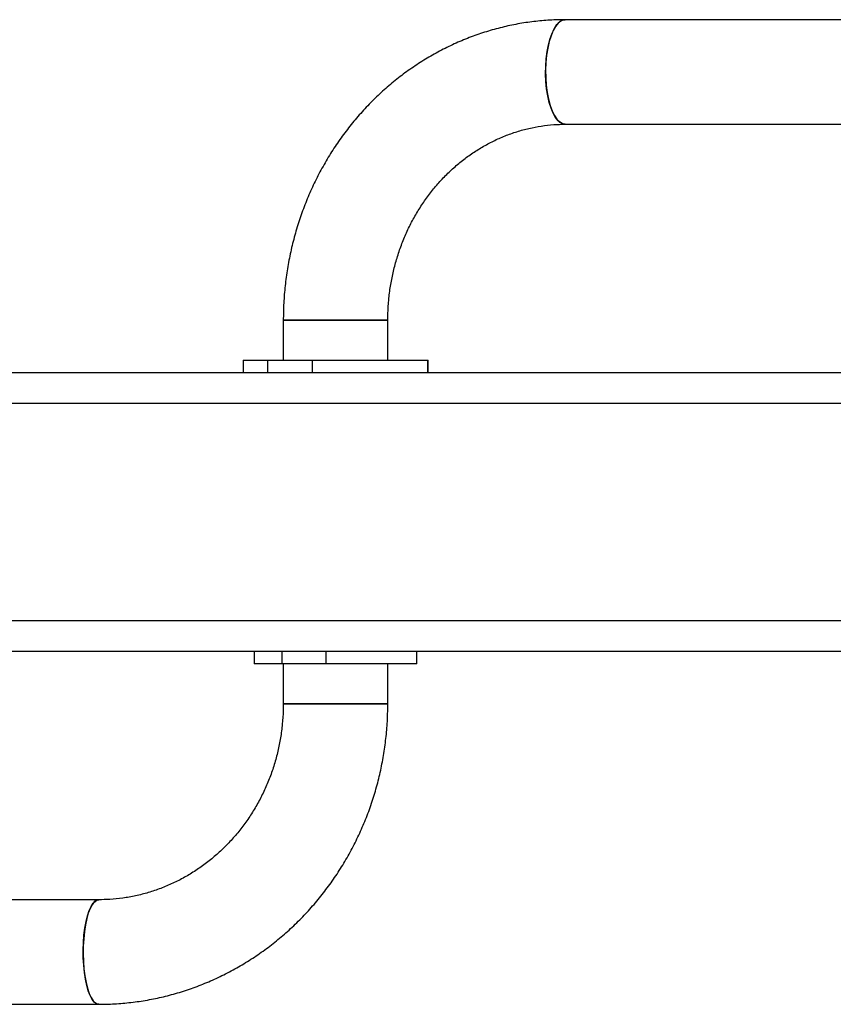
# Model space of a CAD drawing. Units: millimetres. Extents: x 736 to 12196, y 731 to 8398.
# Drawn here: x 4874 to 5136, y 3657 to 3974 of the extents above; entities that cross this region are included whole.
import ezdxf

# ---------------------------------------------------------------- set-up
doc = ezdxf.new("R2010")
doc.units = ezdxf.units.MM
doc.layers.add('Layer 1', color=7, linetype='Continuous')

msp = doc.modelspace()

# ---------------------------------------------------------------- linework, layer by layer
at = {"layer": 'Layer 1', "lineweight": 25}
for points, knots in [([(5049.97, 3973.95), (5048.96, 3973.94), (5047.94, 3973.93), (5046.93, 3973.89), (5046.93, 3973.89), (5045.2, 3973.84), (5043.47, 3973.72), (5041.74, 3973.55), (5041.74, 3973.55), (5040.02, 3973.38), (5038.3, 3973.16), (5036.59, 3972.89), (5036.59, 3972.89), (5034.87, 3972.62), (5033.17, 3972.3), (5031.48, 3971.92), (5031.48, 3971.92), (5029.78, 3971.55), (5028.1, 3971.12), (5026.42, 3970.64), (5026.42, 3970.64), (5024.75, 3970.17), (5023.09, 3969.64), (5021.45, 3969.06), (5021.45, 3969.06), (5019.81, 3968.48), (5018.18, 3967.86), (5016.57, 3967.18), (5016.57, 3967.18), (5014.96, 3966.5), (5013.37, 3965.78), (5011.8, 3965), (5011.8, 3965), (5010.23, 3964.23), (5008.68, 3963.41), (5007.15, 3962.54), (5007.15, 3962.54), (5005.62, 3961.67), (5004.12, 3960.76), (5002.64, 3959.8), (5002.64, 3959.8), (5001.16, 3958.84), (4999.71, 3957.83), (4998.28, 3956.78), (4998.28, 3956.78), (4996.86, 3955.74), (4995.46, 3954.64), (4994.1, 3953.51), (4994.1, 3953.51), (4992.73, 3952.38), (4991.39, 3951.2), (4990.09, 3949.99), (4990.09, 3949.99), (4988.79, 3948.77), (4987.51, 3947.52), (4986.28, 3946.22), (4986.28, 3946.22), (4985.04, 3944.93), (4983.84, 3943.6), (4982.67, 3942.23), (4982.67, 3942.23), (4981.51, 3940.87), (4980.38, 3939.46), (4979.29, 3938.03), (4979.29, 3938.03), (4978.2, 3936.59), (4977.15, 3935.12), (4976.13, 3933.62), (4976.13, 3933.62), (4975.12, 3932.12), (4974.15, 3930.59), (4973.22, 3929.03), (4973.22, 3929.03), (4972.29, 3927.47), (4971.4, 3925.88), (4970.56, 3924.27), (4970.56, 3924.27), (4969.71, 3922.65), (4968.91, 3921.01), (4968.16, 3919.35), (4968.16, 3919.35), (4967.4, 3917.69), (4966.69, 3916), (4966.02, 3914.29), (4966.02, 3914.29), (4965.35, 3912.58), (4964.73, 3910.85), (4964.16, 3909.11), (4964.16, 3909.11), (4963.59, 3907.36), (4963.06, 3905.6), (4962.58, 3903.82), (4962.58, 3903.82), (4962.1, 3902.04), (4961.67, 3900.25), (4961.29, 3898.45), (4961.29, 3898.45), (4960.91, 3896.64), (4960.57, 3894.82), (4960.29, 3893), (4960.29, 3893), (4960, 3891.17), (4959.77, 3889.34), (4959.58, 3887.5), (4959.58, 3887.5), (4959.39, 3885.66), (4959.25, 3883.81), (4959.17, 3881.96), (4959.17, 3881.96), (4959.1, 3880.35), (4959.08, 3878.73), (4959.06, 3877.11)], [0, 0, 0, 0, 0.034483, 0.034483, 0.034483, 0.034483, 0.068966, 0.068966, 0.068966, 0.068966, 0.103448, 0.103448, 0.103448, 0.103448, 0.137931, 0.137931, 0.137931, 0.137931, 0.172414, 0.172414, 0.172414, 0.172414, 0.206897, 0.206897, 0.206897, 0.206897, 0.241379, 0.241379, 0.241379, 0.241379, 0.275862, 0.275862, 0.275862, 0.275862, 0.310345, 0.310345, 0.310345, 0.310345, 0.344828, 0.344828, 0.344828, 0.344828, 0.37931, 0.37931, 0.37931, 0.37931, 0.413793, 0.413793, 0.413793, 0.413793, 0.448276, 0.448276, 0.448276, 0.448276, 0.482759, 0.482759, 0.482759, 0.482759, 0.517241, 0.517241, 0.517241, 0.517241, 0.551724, 0.551724, 0.551724, 0.551724, 0.586207, 0.586207, 0.586207, 0.586207, 0.62069, 0.62069, 0.62069, 0.62069, 0.655172, 0.655172, 0.655172, 0.655172, 0.689655, 0.689655, 0.689655, 0.689655, 0.724138, 0.724138, 0.724138, 0.724138, 0.758621, 0.758621, 0.758621, 0.758621, 0.793103, 0.793103, 0.793103, 0.793103, 0.827586, 0.827586, 0.827586, 0.827586, 0.862069, 0.862069, 0.862069, 0.862069, 0.896552, 0.896552, 0.896552, 0.896552, 0.931034, 0.931034, 0.931034, 0.931034, 1, 1, 1, 1]), ([(5049.97, 3940.25), (5049.97, 3940.25), (5049.51, 3940.3), (5049.51, 3940.3), (5049.51, 3940.3), (5049.51, 3940.3), (5048.59, 3940.66), (5048.59, 3940.66), (5048.59, 3940.66), (5048.59, 3940.66), (5047.7, 3941.36), (5047.7, 3941.36), (5047.7, 3941.36), (5047.7, 3941.36), (5046.86, 3942.41), (5046.86, 3942.41), (5046.86, 3942.41), (5046.86, 3942.41), (5046.09, 3943.77), (5046.09, 3943.77), (5046.09, 3943.77), (5046.09, 3943.77), (5045.4, 3945.41), (5045.4, 3945.41), (5045.4, 3945.41), (5045.4, 3945.41), (5044.8, 3947.3), (5044.8, 3947.3), (5044.8, 3947.3), (5044.8, 3947.3), (5044.32, 3949.4), (5044.32, 3949.4), (5044.32, 3949.4), (5044.32, 3949.4), (5043.95, 3951.66), (5043.95, 3951.66), (5043.95, 3951.66), (5043.95, 3951.66), (5043.72, 3954.04), (5043.72, 3954.04), (5043.72, 3954.04), (5043.72, 3954.04), (5043.62, 3956.48), (5043.62, 3956.48), (5043.62, 3956.48), (5043.62, 3956.48), (5043.65, 3958.94), (5043.65, 3958.94), (5043.65, 3958.94), (5043.65, 3958.94), (5043.82, 3961.36), (5043.82, 3961.36), (5043.82, 3961.36), (5043.82, 3961.36), (5044.12, 3963.69), (5044.12, 3963.69), (5044.12, 3963.69), (5044.12, 3963.69), (5044.55, 3965.88), (5044.55, 3965.88), (5044.55, 3965.88), (5044.55, 3965.88), (5045.09, 3967.88), (5045.09, 3967.88), (5045.09, 3967.88), (5045.09, 3967.88), (5045.73, 3969.65), (5045.73, 3969.65), (5045.73, 3969.65), (5045.73, 3969.65), (5046.47, 3971.15), (5046.47, 3971.15), (5046.47, 3971.15), (5046.47, 3971.15), (5047.28, 3972.35), (5047.28, 3972.35), (5047.28, 3972.35), (5047.28, 3972.35), (5048.14, 3973.23), (5048.14, 3973.23), (5048.14, 3973.23), (5048.14, 3973.23), (5049.05, 3973.77), (5049.05, 3973.77), (5049.05, 3973.77), (5049.05, 3973.77), (5049.97, 3973.95), (5049.97, 3973.95)], [0, 0, 0, 0, 0.043478, 0.043478, 0.043478, 0.043478, 0.086957, 0.086957, 0.086957, 0.086957, 0.130435, 0.130435, 0.130435, 0.130435, 0.173913, 0.173913, 0.173913, 0.173913, 0.217391, 0.217391, 0.217391, 0.217391, 0.26087, 0.26087, 0.26087, 0.26087, 0.304348, 0.304348, 0.304348, 0.304348, 0.347826, 0.347826, 0.347826, 0.347826, 0.391304, 0.391304, 0.391304, 0.391304, 0.434783, 0.434783, 0.434783, 0.434783, 0.478261, 0.478261, 0.478261, 0.478261, 0.521739, 0.521739, 0.521739, 0.521739, 0.565217, 0.565217, 0.565217, 0.565217, 0.608696, 0.608696, 0.608696, 0.608696, 0.652174, 0.652174, 0.652174, 0.652174, 0.695652, 0.695652, 0.695652, 0.695652, 0.73913, 0.73913, 0.73913, 0.73913, 0.782609, 0.782609, 0.782609, 0.782609, 0.826087, 0.826087, 0.826087, 0.826087, 0.869565, 0.869565, 0.869565, 0.869565, 0.913043, 0.913043, 0.913043, 0.913043, 1, 1, 1, 1]), ([(5049.97, 3973.95), (5049.97, 3973.95), (5049.51, 3973.9), (5049.51, 3973.9), (5049.51, 3973.9), (5049.51, 3973.9), (5048.59, 3973.54), (5048.59, 3973.54), (5048.59, 3973.54), (5048.59, 3973.54), (5047.7, 3972.84), (5047.7, 3972.84), (5047.7, 3972.84), (5047.7, 3972.84), (5046.86, 3971.79), (5046.86, 3971.79), (5046.86, 3971.79), (5046.86, 3971.79), (5046.09, 3970.43), (5046.09, 3970.43), (5046.09, 3970.43), (5046.09, 3970.43), (5045.4, 3968.79), (5045.4, 3968.79), (5045.4, 3968.79), (5045.4, 3968.79), (5044.8, 3966.9), (5044.8, 3966.9), (5044.8, 3966.9), (5044.8, 3966.9), (5044.32, 3964.8), (5044.32, 3964.8), (5044.32, 3964.8), (5044.32, 3964.8), (5043.95, 3962.54), (5043.95, 3962.54), (5043.95, 3962.54), (5043.95, 3962.54), (5043.72, 3960.16), (5043.72, 3960.16), (5043.72, 3960.16), (5043.72, 3960.16), (5043.62, 3957.72), (5043.62, 3957.72), (5043.62, 3957.72), (5043.62, 3957.72), (5043.65, 3955.26), (5043.65, 3955.26), (5043.65, 3955.26), (5043.65, 3955.26), (5043.82, 3952.84), (5043.82, 3952.84), (5043.82, 3952.84), (5043.82, 3952.84), (5044.12, 3950.51), (5044.12, 3950.51), (5044.12, 3950.51), (5044.12, 3950.51), (5044.55, 3948.32), (5044.55, 3948.32), (5044.55, 3948.32), (5044.55, 3948.32), (5045.09, 3946.32), (5045.09, 3946.32), (5045.09, 3946.32), (5045.09, 3946.32), (5045.73, 3944.55), (5045.73, 3944.55), (5045.73, 3944.55), (5045.73, 3944.55), (5046.47, 3943.05), (5046.47, 3943.05), (5046.47, 3943.05), (5046.47, 3943.05), (5047.28, 3941.85), (5047.28, 3941.85), (5047.28, 3941.85), (5047.28, 3941.85), (5048.14, 3940.97), (5048.14, 3940.97), (5048.14, 3940.97), (5048.14, 3940.97), (5049.05, 3940.43), (5049.05, 3940.43), (5049.05, 3940.43), (5049.05, 3940.43), (5049.97, 3940.25), (5049.97, 3940.25)], [0, 0, 0, 0, 0.043478, 0.043478, 0.043478, 0.043478, 0.086957, 0.086957, 0.086957, 0.086957, 0.130435, 0.130435, 0.130435, 0.130435, 0.173913, 0.173913, 0.173913, 0.173913, 0.217391, 0.217391, 0.217391, 0.217391, 0.26087, 0.26087, 0.26087, 0.26087, 0.304348, 0.304348, 0.304348, 0.304348, 0.347826, 0.347826, 0.347826, 0.347826, 0.391304, 0.391304, 0.391304, 0.391304, 0.434783, 0.434783, 0.434783, 0.434783, 0.478261, 0.478261, 0.478261, 0.478261, 0.521739, 0.521739, 0.521739, 0.521739, 0.565217, 0.565217, 0.565217, 0.565217, 0.608696, 0.608696, 0.608696, 0.608696, 0.652174, 0.652174, 0.652174, 0.652174, 0.695652, 0.695652, 0.695652, 0.695652, 0.73913, 0.73913, 0.73913, 0.73913, 0.782609, 0.782609, 0.782609, 0.782609, 0.826087, 0.826087, 0.826087, 0.826087, 0.869565, 0.869565, 0.869565, 0.869565, 0.913043, 0.913043, 0.913043, 0.913043, 1, 1, 1, 1]), ([(4992.75, 3877.11), (4992.76, 3877.82), (4992.77, 3878.53), (4992.79, 3879.24), (4992.79, 3879.24), (4992.83, 3880.71), (4992.92, 3882.19), (4993.06, 3883.65), (4993.06, 3883.65), (4993.2, 3885.12), (4993.39, 3886.58), (4993.62, 3888.04), (4993.62, 3888.04), (4993.85, 3889.49), (4994.13, 3890.93), (4994.45, 3892.36), (4994.45, 3892.36), (4994.77, 3893.79), (4995.14, 3895.21), (4995.56, 3896.61), (4995.56, 3896.61), (4995.97, 3898.01), (4996.43, 3899.4), (4996.93, 3900.76), (4996.93, 3900.76), (4997.43, 3902.13), (4997.97, 3903.48), (4998.56, 3904.8), (4998.56, 3904.8), (4999.15, 3906.12), (4999.77, 3907.42), (5000.44, 3908.7), (5000.44, 3908.7), (5001.11, 3909.97), (5001.82, 3911.22), (5002.57, 3912.44), (5002.57, 3912.44), (5003.31, 3913.66), (5004.1, 3914.85), (5004.92, 3916.01), (5004.92, 3916.01), (5005.74, 3917.17), (5006.6, 3918.3), (5007.5, 3919.39), (5007.5, 3919.39), (5008.39, 3920.48), (5009.32, 3921.54), (5010.28, 3922.56), (5010.28, 3922.56), (5011.24, 3923.59), (5012.23, 3924.57), (5013.25, 3925.51), (5013.25, 3925.51), (5014.28, 3926.46), (5015.33, 3927.37), (5016.41, 3928.23), (5016.41, 3928.23), (5017.49, 3929.1), (5018.6, 3929.92), (5019.73, 3930.7), (5019.73, 3930.7), (5020.87, 3931.48), (5022.02, 3932.21), (5023.2, 3932.9), (5023.2, 3932.9), (5024.39, 3933.59), (5025.59, 3934.24), (5026.81, 3934.84), (5026.81, 3934.84), (5028.03, 3935.44), (5029.28, 3935.99), (5030.53, 3936.49), (5030.53, 3936.49), (5031.79, 3936.99), (5033.07, 3937.45), (5034.36, 3937.85), (5034.36, 3937.85), (5035.65, 3938.26), (5036.95, 3938.61), (5038.26, 3938.91), (5038.26, 3938.91), (5039.58, 3939.22), (5040.9, 3939.47), (5042.23, 3939.67), (5042.23, 3939.67), (5043.57, 3939.87), (5044.91, 3940.03), (5046.25, 3940.12), (5046.25, 3940.12), (5047.49, 3940.2), (5048.73, 3940.23), (5049.97, 3940.25)], [0, 0, 0, 0, 0.041667, 0.041667, 0.041667, 0.041667, 0.083333, 0.083333, 0.083333, 0.083333, 0.125, 0.125, 0.125, 0.125, 0.166667, 0.166667, 0.166667, 0.166667, 0.208333, 0.208333, 0.208333, 0.208333, 0.25, 0.25, 0.25, 0.25, 0.291667, 0.291667, 0.291667, 0.291667, 0.333333, 0.333333, 0.333333, 0.333333, 0.375, 0.375, 0.375, 0.375, 0.416667, 0.416667, 0.416667, 0.416667, 0.458333, 0.458333, 0.458333, 0.458333, 0.5, 0.5, 0.5, 0.5, 0.541667, 0.541667, 0.541667, 0.541667, 0.583333, 0.583333, 0.583333, 0.583333, 0.625, 0.625, 0.625, 0.625, 0.666667, 0.666667, 0.666667, 0.666667, 0.708333, 0.708333, 0.708333, 0.708333, 0.75, 0.75, 0.75, 0.75, 0.791667, 0.791667, 0.791667, 0.791667, 0.833333, 0.833333, 0.833333, 0.833333, 0.875, 0.875, 0.875, 0.875, 0.916667, 0.916667, 0.916667, 0.916667, 1, 1, 1, 1]), ([(4959.06, 3753.43), (4959.05, 3752.73), (4959.04, 3752.02), (4959.02, 3751.32), (4959.02, 3751.32), (4958.98, 3749.84), (4958.88, 3748.36), (4958.74, 3746.89), (4958.74, 3746.89), (4958.59, 3745.42), (4958.4, 3743.95), (4958.16, 3742.5), (4958.16, 3742.5), (4957.92, 3741.04), (4957.63, 3739.59), (4957.29, 3738.16), (4957.29, 3738.16), (4956.95, 3736.72), (4956.57, 3735.3), (4956.14, 3733.9), (4956.14, 3733.9), (4955.71, 3732.49), (4955.23, 3731.1), (4954.71, 3729.73), (4954.71, 3729.73), (4954.18, 3728.36), (4953.61, 3727.01), (4953, 3725.68), (4953, 3725.68), (4952.39, 3724.35), (4951.73, 3723.05), (4951.03, 3721.77), (4951.03, 3721.77), (4950.34, 3720.49), (4949.59, 3719.24), (4948.81, 3718.02), (4948.81, 3718.02), (4948.03, 3716.79), (4947.21, 3715.6), (4946.35, 3714.43), (4946.35, 3714.43), (4945.49, 3713.27), (4944.59, 3712.14), (4943.65, 3711.05), (4943.65, 3711.05), (4942.72, 3709.95), (4941.75, 3708.89), (4940.74, 3707.87), (4940.74, 3707.87), (4939.73, 3706.84), (4938.69, 3705.85), (4937.62, 3704.91), (4937.62, 3704.91), (4936.55, 3703.96), (4935.45, 3703.06), (4934.32, 3702.19), (4934.32, 3702.19), (4933.19, 3701.33), (4932.02, 3700.5), (4930.84, 3699.72), (4930.84, 3699.72), (4929.65, 3698.95), (4928.44, 3698.21), (4927.2, 3697.52), (4927.2, 3697.52), (4925.97, 3696.83), (4924.71, 3696.19), (4923.43, 3695.6), (4923.43, 3695.6), (4922.15, 3695), (4920.85, 3694.45), (4919.53, 3693.96), (4919.53, 3693.96), (4918.22, 3693.46), (4916.88, 3693.01), (4915.54, 3692.61), (4915.54, 3692.61), (4914.19, 3692.21), (4912.83, 3691.86), (4911.46, 3691.57), (4911.46, 3691.57), (4910.08, 3691.27), (4908.7, 3691.02), (4907.32, 3690.83), (4907.32, 3690.83), (4905.93, 3690.63), (4904.53, 3690.49), (4903.13, 3690.4), (4903.13, 3690.4), (4901.94, 3690.33), (4900.75, 3690.31), (4899.56, 3690.29)], [0, 0, 0, 0, 0.041667, 0.041667, 0.041667, 0.041667, 0.083333, 0.083333, 0.083333, 0.083333, 0.125, 0.125, 0.125, 0.125, 0.166667, 0.166667, 0.166667, 0.166667, 0.208333, 0.208333, 0.208333, 0.208333, 0.25, 0.25, 0.25, 0.25, 0.291667, 0.291667, 0.291667, 0.291667, 0.333333, 0.333333, 0.333333, 0.333333, 0.375, 0.375, 0.375, 0.375, 0.416667, 0.416667, 0.416667, 0.416667, 0.458333, 0.458333, 0.458333, 0.458333, 0.5, 0.5, 0.5, 0.5, 0.541667, 0.541667, 0.541667, 0.541667, 0.583333, 0.583333, 0.583333, 0.583333, 0.625, 0.625, 0.625, 0.625, 0.666667, 0.666667, 0.666667, 0.666667, 0.708333, 0.708333, 0.708333, 0.708333, 0.75, 0.75, 0.75, 0.75, 0.791667, 0.791667, 0.791667, 0.791667, 0.833333, 0.833333, 0.833333, 0.833333, 0.875, 0.875, 0.875, 0.875, 0.916667, 0.916667, 0.916667, 0.916667, 1, 1, 1, 1]), ([(4899.56, 3656.59), (4900.59, 3656.6), (4901.63, 3656.61), (4902.66, 3656.65), (4902.66, 3656.65), (4904.44, 3656.7), (4906.21, 3656.82), (4907.97, 3656.99), (4907.97, 3656.99), (4909.74, 3657.16), (4911.5, 3657.37), (4913.26, 3657.65), (4913.26, 3657.65), (4915.01, 3657.92), (4916.76, 3658.24), (4918.5, 3658.61), (4918.5, 3658.61), (4920.24, 3658.99), (4921.96, 3659.41), (4923.68, 3659.89), (4923.68, 3659.89), (4925.39, 3660.37), (4927.09, 3660.9), (4928.78, 3661.47), (4928.78, 3661.47), (4930.46, 3662.05), (4932.13, 3662.68), (4933.78, 3663.36), (4933.78, 3663.36), (4935.43, 3664.03), (4937.06, 3664.76), (4938.67, 3665.53), (4938.67, 3665.53), (4940.28, 3666.31), (4941.87, 3667.13), (4943.44, 3668), (4943.44, 3668), (4945, 3668.86), (4946.54, 3669.78), (4948.06, 3670.74), (4948.06, 3670.74), (4949.57, 3671.7), (4951.06, 3672.7), (4952.52, 3673.75), (4952.52, 3673.75), (4953.98, 3674.8), (4955.41, 3675.89), (4956.82, 3677.02), (4956.82, 3677.02), (4958.22, 3678.15), (4959.58, 3679.33), (4960.92, 3680.54), (4960.92, 3680.54), (4962.26, 3681.76), (4963.56, 3683.01), (4964.83, 3684.3), (4964.83, 3684.3), (4966.09, 3685.59), (4967.33, 3686.92), (4968.52, 3688.29), (4968.52, 3688.29), (4969.72, 3689.66), (4970.87, 3691.06), (4971.99, 3692.49), (4971.99, 3692.49), (4973.11, 3693.92), (4974.19, 3695.39), (4975.22, 3696.89), (4975.22, 3696.89), (4976.26, 3698.39), (4977.26, 3699.92), (4978.21, 3701.48), (4978.21, 3701.48), (4979.16, 3703.03), (4980.07, 3704.62), (4980.94, 3706.23), (4980.94, 3706.23), (4981.8, 3707.85), (4982.63, 3709.48), (4983.4, 3711.15), (4983.4, 3711.15), (4984.18, 3712.81), (4984.91, 3714.49), (4985.59, 3716.2), (4985.59, 3716.2), (4986.27, 3717.9), (4986.91, 3719.63), (4987.5, 3721.37), (4987.5, 3721.37), (4988.09, 3723.11), (4988.63, 3724.88), (4989.12, 3726.65), (4989.12, 3726.65), (4989.61, 3728.43), (4990.06, 3730.22), (4990.45, 3732.02), (4990.45, 3732.02), (4990.84, 3733.82), (4991.19, 3735.64), (4991.48, 3737.46), (4991.48, 3737.46), (4991.77, 3739.28), (4992.01, 3741.11), (4992.21, 3742.95), (4992.21, 3742.95), (4992.4, 3744.79), (4992.55, 3746.63), (4992.63, 3748.48), (4992.63, 3748.48), (4992.71, 3750.13), (4992.73, 3751.78), (4992.75, 3753.43)], [0, 0, 0, 0, 0.034483, 0.034483, 0.034483, 0.034483, 0.068966, 0.068966, 0.068966, 0.068966, 0.103448, 0.103448, 0.103448, 0.103448, 0.137931, 0.137931, 0.137931, 0.137931, 0.172414, 0.172414, 0.172414, 0.172414, 0.206897, 0.206897, 0.206897, 0.206897, 0.241379, 0.241379, 0.241379, 0.241379, 0.275862, 0.275862, 0.275862, 0.275862, 0.310345, 0.310345, 0.310345, 0.310345, 0.344828, 0.344828, 0.344828, 0.344828, 0.37931, 0.37931, 0.37931, 0.37931, 0.413793, 0.413793, 0.413793, 0.413793, 0.448276, 0.448276, 0.448276, 0.448276, 0.482759, 0.482759, 0.482759, 0.482759, 0.517241, 0.517241, 0.517241, 0.517241, 0.551724, 0.551724, 0.551724, 0.551724, 0.586207, 0.586207, 0.586207, 0.586207, 0.62069, 0.62069, 0.62069, 0.62069, 0.655172, 0.655172, 0.655172, 0.655172, 0.689655, 0.689655, 0.689655, 0.689655, 0.724138, 0.724138, 0.724138, 0.724138, 0.758621, 0.758621, 0.758621, 0.758621, 0.793103, 0.793103, 0.793103, 0.793103, 0.827586, 0.827586, 0.827586, 0.827586, 0.862069, 0.862069, 0.862069, 0.862069, 0.896552, 0.896552, 0.896552, 0.896552, 0.931034, 0.931034, 0.931034, 0.931034, 1, 1, 1, 1]), ([(4899.56, 3656.59), (4899.56, 3656.59), (4898.82, 3656.77), (4898.82, 3656.77), (4898.82, 3656.77), (4898.82, 3656.77), (4898.11, 3657.31), (4898.11, 3657.31), (4898.11, 3657.31), (4898.11, 3657.31), (4897.42, 3658.19), (4897.42, 3658.19), (4897.42, 3658.19), (4897.42, 3658.19), (4896.78, 3659.39), (4896.78, 3659.39), (4896.78, 3659.39), (4896.78, 3659.39), (4896.2, 3660.89), (4896.2, 3660.89), (4896.2, 3660.89), (4896.2, 3660.89), (4895.69, 3662.66), (4895.69, 3662.66), (4895.69, 3662.66), (4895.69, 3662.66), (4895.27, 3664.66), (4895.27, 3664.66), (4895.27, 3664.66), (4895.27, 3664.66), (4894.93, 3666.85), (4894.93, 3666.85), (4894.93, 3666.85), (4894.93, 3666.85), (4894.7, 3669.18), (4894.7, 3669.18), (4894.7, 3669.18), (4894.7, 3669.18), (4894.56, 3671.6), (4894.56, 3671.6), (4894.56, 3671.6), (4894.56, 3671.6), (4894.54, 3674.06), (4894.54, 3674.06), (4894.54, 3674.06), (4894.54, 3674.06), (4894.62, 3676.5), (4894.62, 3676.5), (4894.62, 3676.5), (4894.62, 3676.5), (4894.8, 3678.88), (4894.8, 3678.88), (4894.8, 3678.88), (4894.8, 3678.88), (4895.09, 3681.14), (4895.09, 3681.14), (4895.09, 3681.14), (4895.09, 3681.14), (4895.47, 3683.24), (4895.47, 3683.24), (4895.47, 3683.24), (4895.47, 3683.24), (4895.94, 3685.13), (4895.94, 3685.13), (4895.94, 3685.13), (4895.94, 3685.13), (4896.49, 3686.78), (4896.49, 3686.78), (4896.49, 3686.78), (4896.49, 3686.78), (4897.1, 3688.13), (4897.1, 3688.13), (4897.1, 3688.13), (4897.1, 3688.13), (4897.76, 3689.18), (4897.76, 3689.18), (4897.76, 3689.18), (4897.76, 3689.18), (4898.46, 3689.89), (4898.46, 3689.89), (4898.46, 3689.89), (4898.46, 3689.89), (4899.19, 3690.24), (4899.19, 3690.24), (4899.19, 3690.24), (4899.19, 3690.24), (4899.55, 3690.29), (4899.55, 3690.29)], [0, 0, 0, 0, 0.043478, 0.043478, 0.043478, 0.043478, 0.086957, 0.086957, 0.086957, 0.086957, 0.130435, 0.130435, 0.130435, 0.130435, 0.173913, 0.173913, 0.173913, 0.173913, 0.217391, 0.217391, 0.217391, 0.217391, 0.26087, 0.26087, 0.26087, 0.26087, 0.304348, 0.304348, 0.304348, 0.304348, 0.347826, 0.347826, 0.347826, 0.347826, 0.391304, 0.391304, 0.391304, 0.391304, 0.434783, 0.434783, 0.434783, 0.434783, 0.478261, 0.478261, 0.478261, 0.478261, 0.521739, 0.521739, 0.521739, 0.521739, 0.565217, 0.565217, 0.565217, 0.565217, 0.608696, 0.608696, 0.608696, 0.608696, 0.652174, 0.652174, 0.652174, 0.652174, 0.695652, 0.695652, 0.695652, 0.695652, 0.73913, 0.73913, 0.73913, 0.73913, 0.782609, 0.782609, 0.782609, 0.782609, 0.826087, 0.826087, 0.826087, 0.826087, 0.869565, 0.869565, 0.869565, 0.869565, 0.913043, 0.913043, 0.913043, 0.913043, 1, 1, 1, 1]), ([(4899.56, 3690.29), (4899.56, 3690.29), (4898.82, 3690.11), (4898.82, 3690.11), (4898.82, 3690.11), (4898.82, 3690.11), (4898.11, 3689.57), (4898.11, 3689.57), (4898.11, 3689.57), (4898.11, 3689.57), (4897.42, 3688.7), (4897.42, 3688.7), (4897.42, 3688.7), (4897.42, 3688.7), (4896.78, 3687.49), (4896.78, 3687.49), (4896.78, 3687.49), (4896.78, 3687.49), (4896.2, 3685.99), (4896.2, 3685.99), (4896.2, 3685.99), (4896.2, 3685.99), (4895.69, 3684.22), (4895.69, 3684.22), (4895.69, 3684.22), (4895.69, 3684.22), (4895.27, 3682.22), (4895.27, 3682.22), (4895.27, 3682.22), (4895.27, 3682.22), (4894.93, 3680.03), (4894.93, 3680.03), (4894.93, 3680.03), (4894.93, 3680.03), (4894.7, 3677.7), (4894.7, 3677.7), (4894.7, 3677.7), (4894.7, 3677.7), (4894.56, 3675.28), (4894.56, 3675.28), (4894.56, 3675.28), (4894.56, 3675.28), (4894.54, 3672.83), (4894.54, 3672.83), (4894.54, 3672.83), (4894.54, 3672.83), (4894.62, 3670.38), (4894.62, 3670.38), (4894.62, 3670.38), (4894.62, 3670.38), (4894.8, 3668), (4894.8, 3668), (4894.8, 3668), (4894.8, 3668), (4895.09, 3665.74), (4895.09, 3665.74), (4895.09, 3665.74), (4895.09, 3665.74), (4895.47, 3663.64), (4895.47, 3663.64), (4895.47, 3663.64), (4895.47, 3663.64), (4895.94, 3661.75), (4895.94, 3661.75), (4895.94, 3661.75), (4895.94, 3661.75), (4896.49, 3660.11), (4896.49, 3660.11), (4896.49, 3660.11), (4896.49, 3660.11), (4897.1, 3658.75), (4897.1, 3658.75), (4897.1, 3658.75), (4897.1, 3658.75), (4897.76, 3657.7), (4897.76, 3657.7), (4897.76, 3657.7), (4897.76, 3657.7), (4898.46, 3657), (4898.46, 3657), (4898.46, 3657), (4898.46, 3657), (4899.19, 3656.64), (4899.19, 3656.64), (4899.19, 3656.64), (4899.19, 3656.64), (4899.56, 3656.59), (4899.56, 3656.59)], [0, 0, 0, 0, 0.043478, 0.043478, 0.043478, 0.043478, 0.086957, 0.086957, 0.086957, 0.086957, 0.130435, 0.130435, 0.130435, 0.130435, 0.173913, 0.173913, 0.173913, 0.173913, 0.217391, 0.217391, 0.217391, 0.217391, 0.26087, 0.26087, 0.26087, 0.26087, 0.304348, 0.304348, 0.304348, 0.304348, 0.347826, 0.347826, 0.347826, 0.347826, 0.391304, 0.391304, 0.391304, 0.391304, 0.434783, 0.434783, 0.434783, 0.434783, 0.478261, 0.478261, 0.478261, 0.478261, 0.521739, 0.521739, 0.521739, 0.521739, 0.565217, 0.565217, 0.565217, 0.565217, 0.608696, 0.608696, 0.608696, 0.608696, 0.652174, 0.652174, 0.652174, 0.652174, 0.695652, 0.695652, 0.695652, 0.695652, 0.73913, 0.73913, 0.73913, 0.73913, 0.782609, 0.782609, 0.782609, 0.782609, 0.826087, 0.826087, 0.826087, 0.826087, 0.869565, 0.869565, 0.869565, 0.869565, 0.913043, 0.913043, 0.913043, 0.913043, 1, 1, 1, 1])]:
    msp.add_open_spline(points, degree=3, knots=knots, dxfattribs=at)
for points in [[(5149.69, 3973.95), (5149.69, 3973.95), (5049.97, 3973.95), (5049.97, 3973.95)], [(5049.97, 3940.25), (5049.97, 3940.25), (5149.69, 3940.25), (5149.69, 3940.25)], [(4959.06, 3877.11), (4959.06, 3877.11), (4959.06, 3864.26), (4959.06, 3864.26)], [(4992.75, 3877.11), (4992.75, 3877.11), (4959.06, 3877.11), (4959.06, 3877.11)], [(4959.06, 3877.11), (4959.06, 3877.11), (4991.51, 3877.11), (4991.51, 3877.11)], [(4991.51, 3877.11), (4991.51, 3877.11), (4992.75, 3877.11), (4992.75, 3877.11)], [(4992.75, 3864.26), (4992.75, 3864.26), (4992.75, 3877.11), (4992.75, 3877.11)], [(4946.1, 3864.26), (4946.1, 3864.26), (4946.1, 3860.26), (4946.1, 3860.26)], [(4946.1, 3864.26), (4946.1, 3864.26), (4954.02, 3864.26), (4954.02, 3864.26)], [(4954.02, 3860.26), (4954.02, 3860.26), (4954.02, 3864.26), (4954.02, 3864.26)], [(4954.02, 3864.26), (4954.02, 3864.26), (4968.49, 3864.26), (4968.49, 3864.26)], [(4968.49, 3860.26), (4968.49, 3860.26), (4968.49, 3864.26), (4968.49, 3864.26)], [(4968.49, 3864.26), (4968.49, 3864.26), (5005.68, 3864.26), (5005.68, 3864.26)], [(5005.68, 3860.26), (5005.68, 3860.26), (5005.68, 3864.26), (5005.68, 3864.26)], [(5005.68, 3864.26), (5005.68, 3864.26), (5005.71, 3864.26), (5005.71, 3864.26)], [(5005.71, 3860.26), (5005.71, 3860.26), (5005.71, 3864.26), (5005.71, 3864.26)], [(3267.05, 3860.26), (3267.05, 3860.26), (6011.61, 3860.26), (6011.61, 3860.26)], [(6011.61, 3770.28), (6011.61, 3770.28), (3267.05, 3770.28), (3267.05, 3770.28)], [(4949.68, 3770.28), (4949.68, 3770.28), (4949.68, 3766.28), (4949.68, 3766.28)], [(4949.7, 3770.28), (4949.7, 3770.28), (4949.7, 3766.28), (4949.7, 3766.28)], [(4958.62, 3770.28), (4958.62, 3770.28), (4958.62, 3766.28), (4958.62, 3766.28)], [(4972.74, 3770.28), (4972.74, 3770.28), (4972.74, 3766.28), (4972.74, 3766.28)], [(5002.14, 3766.28), (5002.14, 3766.28), (5002.14, 3770.28), (5002.14, 3770.28)], [(4949.7, 3766.28), (4949.7, 3766.28), (4949.68, 3766.28), (4949.68, 3766.28)], [(4958.62, 3766.28), (4958.62, 3766.28), (4949.7, 3766.28), (4949.7, 3766.28)], [(4972.74, 3766.28), (4972.74, 3766.28), (4958.62, 3766.28), (4958.62, 3766.28)], [(4959.06, 3766.28), (4959.06, 3766.28), (4959.06, 3753.43), (4959.06, 3753.43)], [(5002.14, 3766.28), (5002.14, 3766.28), (4972.74, 3766.28), (4972.74, 3766.28)], [(4992.75, 3753.43), (4992.75, 3753.43), (4992.75, 3766.28), (4992.75, 3766.28)], [(4991.99, 3753.43), (4991.99, 3753.43), (4959.06, 3753.43), (4959.06, 3753.43)], [(4959.06, 3753.43), (4959.06, 3753.43), (4992.75, 3753.43), (4992.75, 3753.43)], [(4992.75, 3753.43), (4992.75, 3753.43), (4991.99, 3753.43), (4991.99, 3753.43)], [(4899.56, 3690.29), (4899.56, 3690.29), (4796.77, 3690.29), (4796.77, 3690.29)], [(4796.77, 3656.59), (4796.77, 3656.59), (4899.56, 3656.59), (4899.56, 3656.59)]]:
    msp.add_open_spline(points, degree=3, dxfattribs=at)
at = {"layer": 'Layer 1', "color": 8, "lineweight": 25}
for points in [[(5146.45, 3850.27), (5146.45, 3850.27), (4852.32, 3850.27), (4852.32, 3850.27)], [(4852.31, 3780.28), (4852.31, 3780.28), (5146.46, 3780.28), (5146.46, 3780.28)]]:
    msp.add_open_spline(points, degree=3, dxfattribs=at)

doc.saveas('drawing.dxf')
